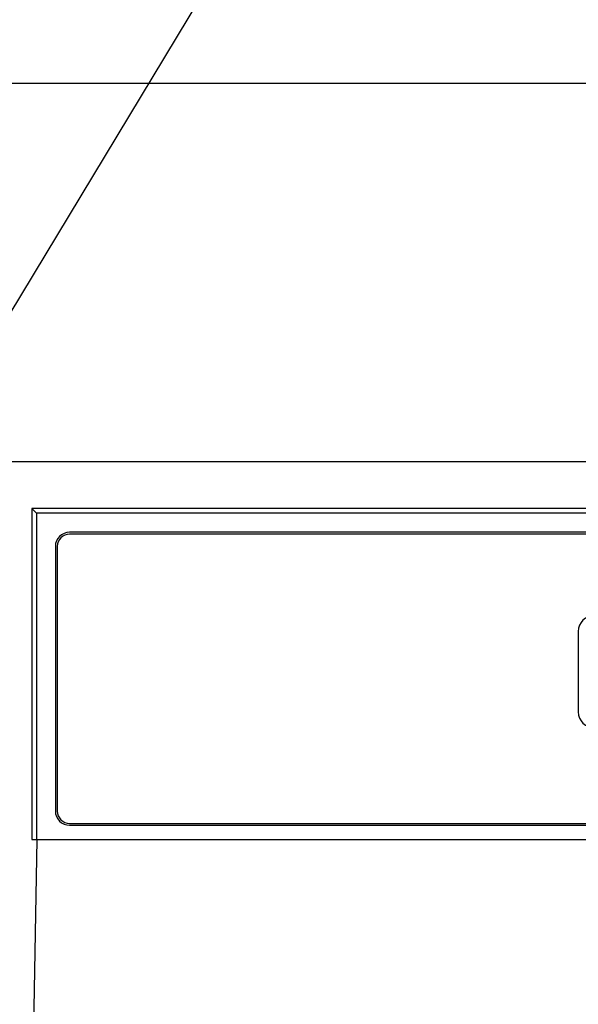
# Model space of a CAD drawing. Extents: x 56059 to 82181, y -10810 to -2410.
# Drawn here: x 58263 to 58322, y -8090 to -7986 of the extents above; entities that cross this region are included whole.
import ezdxf

# ---------------------------------------------------------------- set-up
doc = ezdxf.new("R2010")
doc.units = 0
doc.header["$LTSCALE"] = 50
doc.header["$MEASUREMENT"] = 0
doc.layers.get('0').update_dxf_attribs({"linetype": 'CONTINUOUS'})
for name, color, linetype in [('120-キャビネット（外）', 7, 'CONTINUOUS'), ('122-扉', 6, 'CONTINUOUS'), ('126-甲板', 2, 'CONTINUOUS'), ('150-機器', 8, 'CONTINUOUS'), ('161-番号', 110, 'CONTINUOUS')]:
    doc.layers.add(name, color=color, linetype=linetype)
doc.styles.add('KH001', font='txt')
doc.dimstyles.new('KH1xx030', dxfattribs={"dimscale": 30, "dimtxt": 2, "dimasz": 0.6, "dimexe": 0.3, "dimexo": 1.2, "dimgap": 0.5, "dimtad": 3, "dimdec": 1, "dimdsep": 46, "dimlunit": 6, "dimtxsty": 'KH001', "dimblk": 'DOT', "dimcen": 1, "dimdle": 1, "dimclrd": 256, "dimclre": 256, "dimclrt": 256, "dimadec": 0, "dimazin": 0, "dimtfac": 1, "dimtdec": 1, "dimtix": 1, "dimtmove": 2, "dimatfit": 3, "dimldrblk": 'CLOSEDBLANK', "dimfxl": 1, "dimtolj": 1, "dimtzin": 0, "dimlwd": -1, "dimlwe": -1, "dimarcsym": 0})

# ---------------------------------------------------------------- blocks, each defined once
blk = doc.blocks.new('_Dot')
at = {"color": 0, "linetype": 'ByBlock', "lineweight": -2}
blk.add_line((-0.5, 0), (-1, 0), dxfattribs=at)
at = {"color": 0, "linetype": 'ByBlock', "const_width": 0.5}
blk.add_lwpolyline([(-0.25, 0, 1), (0.25, 0, 1)], format="xyb", close=True, dxfattribs=at)

msp = doc.modelspace()

# ---------------------------------------------------------------- hatches: boundary and pattern name
at = {"layer": '122-扉'}
h = msp.add_hatch(dxfattribs=at)
h.set_pattern_fill('ANSI31', color=256, style=0)
h.set_pattern_definition([(45, (-123228.47998, -13106.96228), (-0.08838834765, 0.08838834765), [])])
h.paths.add_polyline_path([(58022.1, -8062.51), (58202.1, -8062.51), (58202.1, -8070.01), (58022.1, -8070.01)])
edge = h.paths.add_edge_path()
edge.add_line((58022.1, -8070.01), (58352.51, -8070.01))

# ---------------------------------------------------------------- linework, layer by layer
at = {"layer": '120-キャビネット（外）', "color": 6}
msp.add_lwpolyline([(58262.1, -8032.51), (58712.1, -8032.51), (58712.1, -8487.51), (58262.1, -8487.51)], close=True, dxfattribs=at)
at = {"layer": '126-甲板'}
msp.add_lwpolyline([(59784.1, -7992.51), (57190.1, -7992.51), (57190.1, -8032.51), (59784.1, -8032.51)], close=True, dxfattribs=at)
at = {"layer": '150-機器', "color": 13, "linetype": 'Continuous'}
for p, q in [((58264.65, -8037.51), (58264.65, -8072.51)), ((58264.65, -8037.51), (58265.15, -8038)), ((58421.5, -8037.51), (58264.65, -8037.51)), ((58265.15, -8038), (58265.15, -8072.51)), ((58709.16, -8038), (58265.15, -8038)), ((58705.65, -8040.01), (58268.65, -8040.01)), ((58705.65, -8040.21), (58268.65, -8040.21)), ((58267.15, -8041.51), (58267.15, -8069.51)), ((58267.35, -8041.51), (58267.35, -8069.51)), ((58322.45, -8050.51), (58322.45, -8059.01)), ((58268.65, -8070.81), (58440.15, -8070.81)), ((58268.65, -8071.01), (58440.15, -8071.01)), ((58264.65, -8072.51), (58709.65, -8072.51)), ((58264.87, -8092.51), (58265.22, -8072.51))]:
    msp.add_line(p, q, dxfattribs=at)
for centre, radius, start, end in [((58268.65, -8041.51), 1.5, 90, 180), ((58268.65, -8041.51), 1.3, 90, 180), ((58324.15, -8050.51), 1.7, 90, 180), ((58324.15, -8059.01), 1.7, 180, 270), ((58268.65, -8069.51), 1.5, 180, 270), ((58268.65, -8069.51), 1.3, 180, 270)]:
    msp.add_arc(centre, radius, start, end, dxfattribs=at)

# ---------------------------------------------------------------- leaders
at = {"layer": '161-番号'}
msp.add_leader([(58187.18, -8141.51), (58381.86, -7818.69)], dimstyle='KH1xx030', override={"dimasz": 2, "dimgap": 0.5, "dimtad": 1}, dxfattribs=at)

doc.saveas('drawing.dxf')
